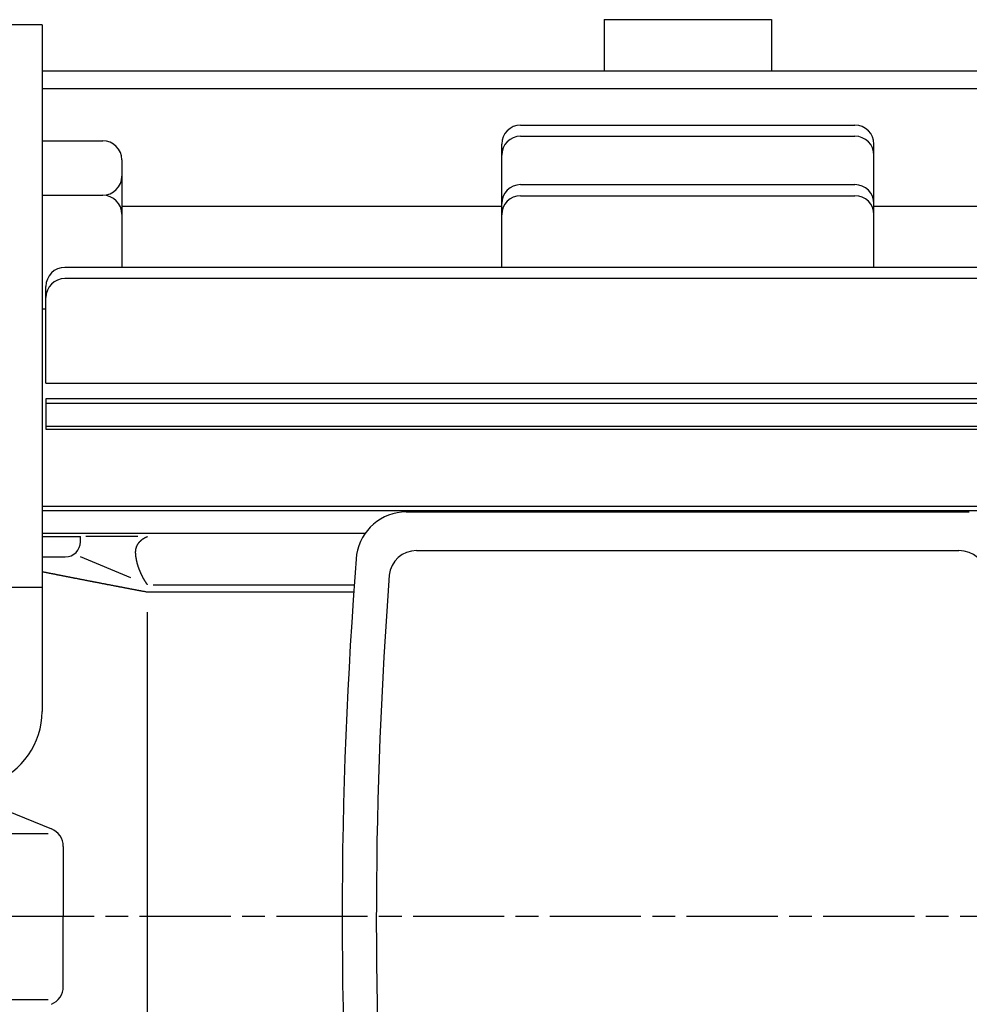
# Model space of a CAD drawing. Extents: x 118 to 1298, y 411 to 1237.
# Drawn here: x 252 to 377, y 586 to 716 of the extents above; entities that cross this region are included whole.
import ezdxf

# ---------------------------------------------------------------- set-up
doc = ezdxf.new("R2010")
doc.units = 0
doc.linetypes.add('AM_ISO08W050', pattern=[18, 12, -1.5, 3, -1.5])
doc.layers.get('0').update_dxf_attribs({"linetype": 'CONTINUOUS'})

# ---------------------------------------------------------------- blocks, each defined once
blk = doc.blocks.new('ﾓｰﾀ側面')
for p, q in [((363.08, 1544.59), (276.78, 1544.59)), ((363.08, 1544.59), (363.08, 1454.27)), ((437.08, 1545.29), (437.08, 1538.53)), ((437.08, 1545.29), (459.08, 1545.29)), ((459.08, 1545.29), (459.08, 1538.53)), ((536.65, 1538.53), (363.08, 1538.53)), ((363.08, 1536.24), (537.8, 1536.24)), ((426.08, 1531.41), (470.08, 1531.41)), ((426.08, 1529.95), (470.08, 1529.95)), ((363.08, 1529.35), (371.08, 1529.35)), ((423.58, 1512.69), (423.58, 1528.91)), ((472.58, 1512.69), (472.58, 1528.91)), ((373.58, 1526.85), (373.58, 1512.69)), ((426.08, 1523.58), (470.08, 1523.58)), ((363.08, 1522.19), (371.08, 1522.19)), ((426.08, 1522.12), (470.08, 1522.12)), ((373.58, 1520.75), (423.58, 1520.75)), ((472.58, 1520.75), (522.58, 1520.75)), ((530.08, 1512.69), (366.08, 1512.69)), ((530.08, 1511.22), (366.08, 1511.22)), ((363.58, 1497.47), (363.58, 1510.19)), ((363.08, 1507.26), (363.58, 1507.26)), ((363.58, 1497.47), (532.58, 1497.47)), ((363.58, 1495.4), (363.58, 1491.4)), ((532.58, 1495.4), (363.58, 1495.4)), ((532.58, 1494.78), (363.58, 1494.78)), ((363.58, 1491.79), (532.58, 1491.79)), ((363.58, 1491.4), (532.58, 1491.4)), ((363.08, 1481.29), (550.58, 1481.29)), ((363.08, 1480.7), (537.69, 1480.7)), ((411.01, 1480.51), (485.14, 1480.51)), ((405.62, 1477.7), (363.08, 1477.7)), ((363.08, 1477.28), (368.14, 1477.28)), ((368.14, 1476.6), (368.14, 1477.28)), ((375.69, 1477.28), (368.83, 1477.28)), ((363.08, 1474.6), (366.14, 1474.6)), ((374.76, 1471.84), (368.14, 1474.6)), ((412.37, 1475.44), (483.78, 1475.44)), ((274.48, 1470.62), (363.08, 1470.62)), ((377.69, 1470.92), (404.18, 1470.92)), ((376.96, 1469.99), (404.11, 1469.99)), ((376.96, 1387.25), (376.96, 1467.32)), ((355.14, 1442.54), (364.31, 1438.83)), ((343.58, 1438.2), (363.87, 1438.2)), ((365.87, 1436.51), (365.87, 1427.29)), ((365.87, 1418.06), (365.87, 1427.29)), ((343.58, 1416.37), (363.87, 1416.37))]:
    blk.add_line(p, q)
for points in [[(376.96, 1470.92, 0), (376.94, 1470.95, 0), (376.93, 1470.97, 0), (376.91, 1470.99, 0), (376.9, 1471.02, 0), (376.88, 1471.04, 0), (376.86, 1471.06, 0), (376.85, 1471.09, 0), (376.83, 1471.11, 0), (376.81, 1471.14, 0), (376.8, 1471.16, 0), (376.78, 1471.18, 0), (376.77, 1471.21, 0), (376.75, 1471.23, 0), (376.74, 1471.26, 0), (376.72, 1471.28, 0), (376.7, 1471.31, 0), (376.69, 1471.33, 0), (376.67, 1471.35, 0), (376.66, 1471.38, 0), (376.64, 1471.4, 0), (376.63, 1471.43, 0), (376.61, 1471.45, 0), (376.6, 1471.48, 0), (376.58, 1471.5, 0), (376.57, 1471.53, 0), (376.55, 1471.55, 0), (376.54, 1471.58, 0), (376.52, 1471.6, 0), (376.51, 1471.63, 0), (376.5, 1471.65, 0), (376.48, 1471.68, 0), (376.47, 1471.7, 0), (376.45, 1471.73, 0), (376.44, 1471.75, 0), (376.43, 1471.78, 0), (376.41, 1471.8, 0), (376.4, 1471.83, 0), (376.38, 1471.86, 0), (376.37, 1471.88, 0), (376.36, 1471.91, 0), (376.34, 1471.93, 0), (376.33, 1471.96, 0), (376.32, 1471.98, 0), (376.3, 1472.01, 0), (376.29, 1472.04, 0), (376.28, 1472.06, 0), (376.26, 1472.09, 0), (376.25, 1472.11, 0), (376.24, 1472.14, 0), (376.23, 1472.16, 0), (376.21, 1472.19, 0), (376.2, 1472.22, 0), (376.19, 1472.24, 0), (376.18, 1472.27, 0), (376.16, 1472.3, 0), (376.15, 1472.32, 0), (376.14, 1472.35, 0), (376.13, 1472.37, 0), (376.12, 1472.4, 0), (376.1, 1472.43, 0), (376.09, 1472.45, 0), (376.08, 1472.48, 0), (376.07, 1472.51, 0), (376.06, 1472.53, 0), (376.04, 1472.56, 0), (376.03, 1472.59, 0), (376.02, 1472.61, 0), (376.01, 1472.64, 0), (376, 1472.67, 0), (375.99, 1472.69, 0), (375.98, 1472.72, 0), (375.96, 1472.75, 0), (375.95, 1472.77, 0), (375.94, 1472.8, 0), (375.93, 1472.83, 0), (375.92, 1472.85, 0), (375.91, 1472.88, 0), (375.9, 1472.91, 0), (375.89, 1472.93, 0), (375.88, 1472.96, 0), (375.87, 1472.99, 0), (375.86, 1473.01, 0), (375.85, 1473.04, 0), (375.84, 1473.07, 0), (375.83, 1473.1, 0), (375.82, 1473.12, 0), (375.81, 1473.15, 0), (375.8, 1473.18, 0), (375.79, 1473.2, 0), (375.78, 1473.23, 0), (375.77, 1473.26, 0), (375.76, 1473.29, 0), (375.75, 1473.31, 0), (375.75, 1473.34, 0), (375.74, 1473.37, 0), (375.73, 1473.39, 0), (375.72, 1473.42, 0), (375.71, 1473.45, 0), (375.7, 1473.48, 0), (375.69, 1473.5, 0), (375.68, 1473.53, 0), (375.68, 1473.56, 0), (375.67, 1473.59, 0), (375.66, 1473.61, 0), (375.65, 1473.64, 0), (375.64, 1473.67, 0), (375.63, 1473.7, 0), (375.63, 1473.73, 0), (375.62, 1473.75, 0), (375.61, 1473.78, 0), (375.61, 1473.81, 0), (375.6, 1473.84, 0), (375.59, 1473.86, 0), (375.58, 1473.89, 0), (375.58, 1473.92, 0), (375.57, 1473.95, 0), (375.56, 1473.98, 0), (375.56, 1474, 0), (375.55, 1474.03, 0), (375.54, 1474.06, 0), (375.54, 1474.09, 0), (375.53, 1474.12, 0), (375.52, 1474.15, 0), (375.52, 1474.17, 0), (375.51, 1474.2, 0), (375.51, 1474.23, 0), (375.5, 1474.26, 0), (375.5, 1474.29, 0), (375.49, 1474.32, 0), (375.49, 1474.34, 0), (375.48, 1474.37, 0), (375.48, 1474.4, 0), (375.47, 1474.43, 0), (375.47, 1474.46, 0), (375.46, 1474.49, 0), (375.46, 1474.52, 0), (375.45, 1474.55, 0), (375.45, 1474.57, 0), (375.45, 1474.6, 0), (375.44, 1474.63, 0), (375.44, 1474.66, 0), (375.44, 1474.69, 0), (375.43, 1474.72, 0), (375.43, 1474.75, 0), (375.43, 1474.78, 0), (375.42, 1474.81, 0), (375.42, 1474.84, 0), (375.42, 1474.87, 0), (375.41, 1474.89, 0), (375.41, 1474.92, 0), (375.41, 1474.95, 0), (375.41, 1474.98, 0), (375.41, 1475.01, 0), (375.41, 1475.04, 0), (375.4, 1475.07, 0), (375.4, 1475.1, 0), (375.4, 1475.13, 0), (375.4, 1475.16, 0), (375.4, 1475.19, 0), (375.4, 1475.22, 0), (375.4, 1475.25, 0), (375.4, 1475.28, 0), (375.4, 1475.3, 0), (375.41, 1475.33, 0), (375.41, 1475.36, 0), (375.41, 1475.39, 0), (375.41, 1475.42, 0), (375.42, 1475.45, 0), (375.42, 1475.48, 0), (375.42, 1475.51, 0), (375.43, 1475.54, 0), (375.43, 1475.56, 0), (375.44, 1475.59, 0), (375.44, 1475.62, 0), (375.44, 1475.65, 0), (375.45, 1475.68, 0), (375.46, 1475.7, 0), (375.46, 1475.73, 0), (375.47, 1475.76, 0), (375.48, 1475.79, 0), (375.49, 1475.82, 0), (375.49, 1475.84, 0), (375.5, 1475.87, 0), (375.51, 1475.9, 0), (375.52, 1475.92, 0), (375.53, 1475.95, 0), (375.54, 1475.98, 0), (375.55, 1476.01, 0), (375.56, 1476.03, 0), (375.58, 1476.06, 0), (375.59, 1476.08, 0), (375.6, 1476.11, 0), (375.62, 1476.14, 0), (375.63, 1476.16, 0), (375.64, 1476.19, 0), (375.66, 1476.21, 0), (375.67, 1476.24, 0), (375.69, 1476.26, 0), (375.7, 1476.29, 0), (375.72, 1476.31, 0), (375.73, 1476.34, 0), (375.75, 1476.36, 0), (375.77, 1476.38, 0), (375.78, 1476.41, 0), (375.8, 1476.43, 0), (375.82, 1476.45, 0), (375.84, 1476.48, 0), (375.86, 1476.5, 0), (375.87, 1476.52, 0), (375.89, 1476.54, 0), (375.91, 1476.57, 0), (375.93, 1476.59, 0), (375.95, 1476.61, 0), (375.97, 1476.63, 0), (375.99, 1476.65, 0), (376.01, 1476.67, 0), (376.03, 1476.69, 0), (376.05, 1476.71, 0), (376.07, 1476.73, 0), (376.1, 1476.75, 0), (376.12, 1476.77, 0), (376.14, 1476.79, 0), (376.16, 1476.81, 0), (376.18, 1476.83, 0), (376.21, 1476.85, 0), (376.23, 1476.87, 0), (376.25, 1476.89, 0), (376.27, 1476.9, 0), (376.3, 1476.92, 0), (376.32, 1476.94, 0), (376.35, 1476.96, 0), (376.37, 1476.97, 0), (376.39, 1476.99, 0), (376.42, 1477.01, 0), (376.44, 1477.02, 0), (376.47, 1477.04, 0), (376.49, 1477.05, 0), (376.52, 1477.07, 0), (376.54, 1477.08, 0), (376.57, 1477.1, 0), (376.59, 1477.11, 0), (376.62, 1477.13, 0), (376.64, 1477.14, 0), (376.67, 1477.15, 0), (376.7, 1477.17, 0), (376.72, 1477.18, 0), (376.75, 1477.19, 0), (376.77, 1477.2, 0), (376.8, 1477.22, 0), (376.83, 1477.23, 0), (376.86, 1477.24, 0), (376.88, 1477.25, 0), (376.91, 1477.26, 0), (376.94, 1477.27, 0), (376.96, 1477.28, 0)], [(363.08, 1472.67, 0), (363.14, 1472.66, 0), (363.2, 1472.64, 0), (363.27, 1472.63, 0), (363.33, 1472.62, 0), (363.39, 1472.61, 0), (363.45, 1472.59, 0), (363.51, 1472.58, 0), (363.58, 1472.57, 0), (363.64, 1472.56, 0), (363.7, 1472.54, 0), (363.76, 1472.53, 0), (363.83, 1472.52, 0), (363.89, 1472.51, 0), (363.95, 1472.5, 0), (364.01, 1472.48, 0), (364.07, 1472.47, 0), (364.14, 1472.46, 0), (364.2, 1472.45, 0), (364.26, 1472.43, 0), (364.32, 1472.42, 0), (364.39, 1472.41, 0), (364.45, 1472.4, 0), (364.51, 1472.39, 0), (364.57, 1472.37, 0), (364.63, 1472.36, 0), (364.7, 1472.35, 0), (364.76, 1472.34, 0), (364.82, 1472.32, 0), (364.88, 1472.31, 0), (364.94, 1472.3, 0), (365.01, 1472.29, 0), (365.07, 1472.27, 0), (365.13, 1472.26, 0), (365.19, 1472.25, 0), (365.26, 1472.24, 0), (365.32, 1472.23, 0), (365.38, 1472.21, 0), (365.44, 1472.2, 0), (365.5, 1472.19, 0), (365.57, 1472.18, 0), (365.63, 1472.16, 0), (365.69, 1472.15, 0), (365.75, 1472.14, 0), (365.82, 1472.13, 0), (365.88, 1472.12, 0), (365.94, 1472.1, 0), (366, 1472.09, 0), (366.06, 1472.08, 0), (366.13, 1472.07, 0), (366.19, 1472.05, 0), (366.25, 1472.04, 0), (366.31, 1472.03, 0), (366.38, 1472.02, 0), (366.44, 1472.01, 0), (366.5, 1471.99, 0), (366.56, 1471.98, 0), (366.62, 1471.97, 0), (366.69, 1471.96, 0), (366.75, 1471.95, 0), (366.81, 1471.93, 0), (366.87, 1471.92, 0), (366.94, 1471.91, 0), (367, 1471.9, 0), (367.06, 1471.88, 0), (367.12, 1471.87, 0), (367.19, 1471.86, 0), (367.25, 1471.85, 0), (367.31, 1471.84, 0), (367.37, 1471.82, 0), (367.43, 1471.81, 0), (367.5, 1471.8, 0), (367.56, 1471.79, 0), (367.62, 1471.78, 0), (367.68, 1471.76, 0), (367.75, 1471.75, 0), (367.81, 1471.74, 0), (367.87, 1471.73, 0), (367.93, 1471.71, 0), (368, 1471.7, 0), (368.06, 1471.69, 0), (368.12, 1471.68, 0), (368.18, 1471.67, 0), (368.24, 1471.65, 0), (368.31, 1471.64, 0), (368.37, 1471.63, 0), (368.43, 1471.62, 0), (368.49, 1471.61, 0), (368.56, 1471.59, 0), (368.62, 1471.58, 0), (368.68, 1471.57, 0), (368.74, 1471.56, 0), (368.8, 1471.55, 0), (368.87, 1471.53, 0), (368.93, 1471.52, 0), (368.99, 1471.51, 0), (369.05, 1471.5, 0), (369.12, 1471.49, 0), (369.18, 1471.47, 0), (369.24, 1471.46, 0), (369.3, 1471.45, 0), (369.36, 1471.44, 0), (369.43, 1471.42, 0), (369.49, 1471.41, 0), (369.55, 1471.4, 0), (369.61, 1471.39, 0), (369.68, 1471.38, 0), (369.74, 1471.36, 0), (369.8, 1471.35, 0), (369.86, 1471.34, 0), (369.92, 1471.33, 0), (369.99, 1471.32, 0), (370.05, 1471.3, 0), (370.11, 1471.29, 0), (370.17, 1471.28, 0), (370.24, 1471.27, 0), (370.3, 1471.26, 0), (370.36, 1471.24, 0), (370.42, 1471.23, 0), (370.49, 1471.22, 0), (370.55, 1471.21, 0), (370.61, 1471.2, 0), (370.67, 1471.18, 0), (370.73, 1471.17, 0), (370.8, 1471.16, 0), (370.86, 1471.15, 0), (370.92, 1471.14, 0), (370.98, 1471.12, 0), (371.05, 1471.11, 0), (371.11, 1471.1, 0), (371.17, 1471.09, 0), (371.23, 1471.08, 0), (371.29, 1471.06, 0), (371.36, 1471.05, 0), (371.42, 1471.04, 0), (371.48, 1471.03, 0), (371.54, 1471.02, 0), (371.61, 1471, 0), (371.67, 1470.99, 0), (371.73, 1470.98, 0), (371.79, 1470.97, 0), (371.85, 1470.96, 0), (371.92, 1470.95, 0), (371.98, 1470.93, 0), (372.04, 1470.92, 0), (372.1, 1470.91, 0), (372.17, 1470.9, 0), (372.23, 1470.89, 0), (372.29, 1470.87, 0), (372.35, 1470.86, 0), (372.42, 1470.85, 0), (372.48, 1470.84, 0), (372.54, 1470.83, 0), (372.6, 1470.81, 0), (372.66, 1470.8, 0), (372.73, 1470.79, 0), (372.79, 1470.78, 0), (372.85, 1470.77, 0), (372.91, 1470.75, 0), (372.98, 1470.74, 0), (373.04, 1470.73, 0), (373.1, 1470.72, 0), (373.16, 1470.71, 0), (373.22, 1470.69, 0), (373.29, 1470.68, 0), (373.35, 1470.67, 0), (373.41, 1470.66, 0), (373.47, 1470.65, 0), (373.54, 1470.64, 0), (373.6, 1470.62, 0), (373.66, 1470.61, 0), (373.72, 1470.6, 0), (373.79, 1470.59, 0), (373.85, 1470.58, 0), (373.91, 1470.56, 0), (373.97, 1470.55, 0), (374.03, 1470.54, 0), (374.1, 1470.53, 0), (374.16, 1470.52, 0), (374.22, 1470.5, 0), (374.28, 1470.49, 0), (374.35, 1470.48, 0), (374.41, 1470.47, 0), (374.47, 1470.46, 0), (374.53, 1470.45, 0), (374.6, 1470.43, 0), (374.66, 1470.42, 0), (374.72, 1470.41, 0), (374.78, 1470.4, 0), (374.84, 1470.39, 0), (374.91, 1470.37, 0), (374.97, 1470.36, 0), (375.03, 1470.35, 0), (375.09, 1470.34, 0), (375.15, 1470.33, 0), (375.22, 1470.32, 0), (375.28, 1470.3, 0), (375.34, 1470.29, 0), (375.4, 1470.28, 0), (375.47, 1470.27, 0), (375.53, 1470.26, 0), (375.59, 1470.24, 0), (375.65, 1470.23, 0), (375.72, 1470.22, 0), (375.78, 1470.21, 0), (375.84, 1470.2, 0), (375.9, 1470.19, 0), (375.96, 1470.17, 0), (376.03, 1470.16, 0), (376.09, 1470.15, 0), (376.15, 1470.14, 0), (376.21, 1470.13, 0), (376.28, 1470.11, 0), (376.34, 1470.1, 0), (376.4, 1470.09, 0), (376.46, 1470.08, 0), (376.53, 1470.07, 0), (376.59, 1470.06, 0), (376.65, 1470.04, 0), (376.71, 1470.03, 0), (376.77, 1470.02, 0), (376.84, 1470.01, 0), (376.9, 1470, 0), (376.96, 1469.99, 0)]]:
    blk.add_polyline3d(points)
for centre, radius, start, end in [((426.08, 1528.91), 2.5, 90, 180), ((470.08, 1528.91), 2.5, 0, 90), ((426.08, 1527.45), 2.5, 90, 180), ((470.08, 1527.45), 2.5, 0, 90), ((371.08, 1526.85), 2.5, 0, 90), ((371.08, 1524.69), 2.5, 270, 0), ((426.08, 1521.08), 2.5, 90, 180), ((470.08, 1521.08), 2.5, 0, 90), ((371.08, 1519.69), 2.5, 0, 90), ((426.08, 1519.62), 2.5, 90, 180), ((470.08, 1519.62), 2.5, 0, 90), ((366.08, 1510.19), 2.5, 90, 180), ((366.08, 1508.72), 2.5, 90, 180), ((411.01, 1473.91), 6.6, 90, 171.4099), ((366.14, 1476.6), 2, 270, 0), ((1003.18, 1427.07), 600.6, 175.43282, 184.53203), ((412.37, 1471.84), 3.6, 90, 174.6241), ((483.78, 1471.84), 3.6, 5.3759, 90), ((1002.58, 1427.07), 595.5, 175.65604, 183.93781), ((353.08, 1454.27), 10, 290.1707, 0), ((363.37, 1436.51), 2.5, 0, 67.9588), ((363.37, 1418.06), 2.5, 292.0412, 0)]:
    blk.add_arc(centre, radius, start, end)

msp = doc.modelspace()

# ---------------------------------------------------------------- linework, layer by layer
at = {"color": 0, "linetype": 'AM_ISO08W050'}
msp.add_line((549.29, 597.55), (149.66, 597.55), dxfattribs=at)

# ---------------------------------------------------------------- block references
at = {"color": 0}
msp.add_blockref('ﾓｰﾀ側面', (-108.63, -829.73), dxfattribs=at)

doc.saveas('drawing.dxf')
